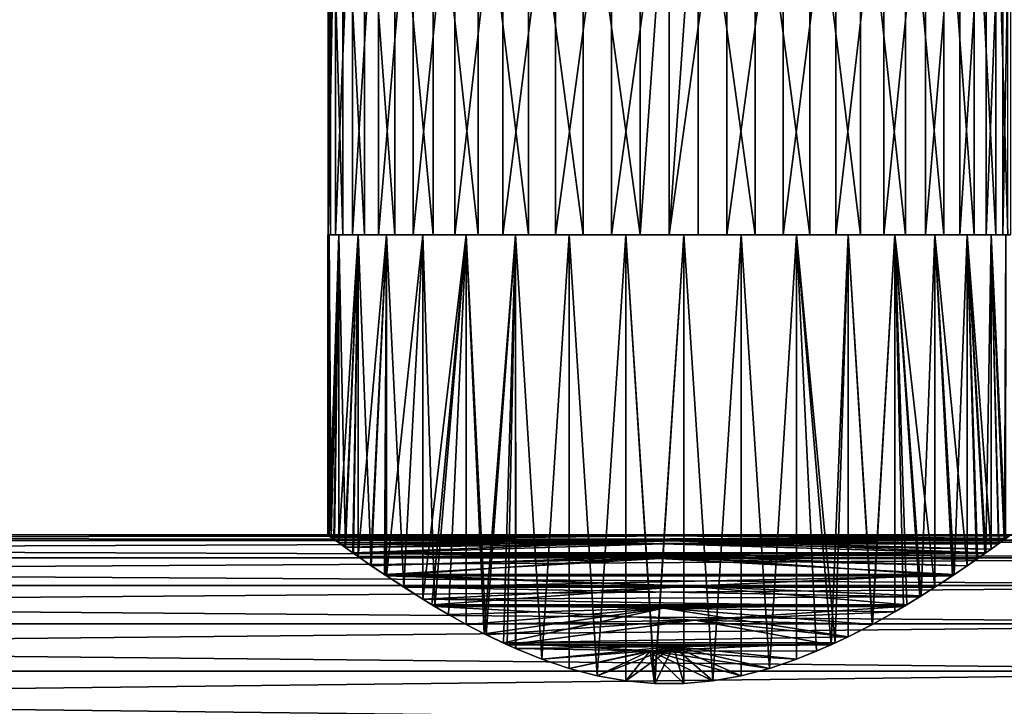
# Model space of a CAD drawing. Extents: x -164 to 115, y -22 to 81.
# Drawn here: x 44 to 91, y 14 to 47 of the extents above; entities that cross this region are included whole.
import ezdxf

# ---------------------------------------------------------------- set-up
doc = ezdxf.new("R2010")
doc.units = 0
for name, color, linetype in [('L1', 7, 'CONTINUOUS'), ('L6', 7, 'CONTINUOUS'), ('L7', 7, 'CONTINUOUS')]:
    doc.layers.add(name, color=color, linetype=linetype)

msp = doc.modelspace()

# ---------------------------------------------------------------- linework, layer by layer
at = {"layer": 'L1', "color": 7}
for points in [[(58.55944, 37, -1.399298), (58.55944, 22.45645, -1.399298), (58.5, 37)], [(58.5, 37), (58.55944, 22.45645, -1.399298), (58.50019, 22.49986, -0.078052)], [(58.5, 37), (58.50019, 22.49986, -0.078052), (58.55944, 37, 1.399298)], [(58.5, 37), (91.5, 37), (58.55944, 37, -1.399298)], [(58.5, 37), (58.55944, 37, 1.399298), (91.5, 37)], [(58.55944, 37, 1.399298), (58.50019, 22.49986, -0.078052), (58.55944, 22.45645, 1.399298)], [(59.03241, 37, -4.157638), (58.66257, 22.38105, -2.310497), (58.55944, 37, -1.399298)], [(58.55944, 37, -1.399298), (58.66257, 22.38105, -2.310497), (58.55944, 22.45645, -1.399298)], [(58.55944, 37, 1.399298), (58.55944, 22.45645, 1.399298), (59.03241, 37, 4.157638)], [(59.03241, 37, 4.157638), (58.55944, 22.45645, 1.399298), (58.78512, 22.29176, 3.05412)], [(58.55944, 37, -1.399298), (91.5, 37), (91.26266, 37, -2.788513)], [(58.55944, 37, -1.399298), (91.26266, 37, -2.788513), (90.55748, 37, -5.496806)], [(90.55748, 37, -5.496806), (89.40473, 37, -8.046967), (58.55944, 37, -1.399298)], [(58.55944, 37, -1.399298), (89.40473, 37, -8.046967), (87.83759, 37, -10.36563)], [(58.55944, 37, -1.399298), (87.83759, 37, -10.36563), (85.90113, 37, -12.38609)], [(91.5, 37), (58.55944, 37, 1.399298), (59.03241, 37, 4.157638)], [(85.90113, 37, -12.38609), (83.65107, 37, -14.05023), (58.55944, 37, -1.399298)], [(58.55944, 37, -1.399298), (83.65107, 37, -14.05023), (81.15213, 37, -15.31017)], [(58.55944, 37, -1.399298), (81.15213, 37, -15.31017), (78.47621, 37, -16.12966)], [(78.47621, 37, -16.12966), (75.70028, 37, -16.48513), (58.55944, 37, -1.399298)], [(58.55944, 37, -1.399298), (75.70028, 37, -16.48513), (72.90421, 37, -16.36636)], [(58.55944, 37, -1.399298), (72.90421, 37, -16.36636), (59.03241, 37, -4.157638)], [(59.03241, 37, -4.157638), (58.815, 22.27003, -3.208704), (58.66257, 22.38105, -2.310497)], [(59.03241, 37, 4.157638), (58.78512, 22.29176, 3.05412), (59.03241, 22.11253, 4.157638)], [(59.03241, 22.11253, -4.157638), (58.815, 22.27003, -3.208704), (59.03241, 37, -4.157638)], [(59.03241, 37, 4.157638), (59.03241, 22.11253, 4.157638), (59.96473, 37, 6.796371)], [(59.96473, 37, 6.796371), (59.03241, 22.11253, 4.157638), (59.32615, 21.90136, 5.155631)], [(59.03241, 22.11253, -4.157638), (59.03241, 37, -4.157638), (59.35143, 21.88328, -5.23185)], [(59.35143, 21.88328, -5.23185), (59.03241, 37, -4.157638), (59.96473, 37, -6.796371)], [(91.5, 37), (59.03241, 37, 4.157638), (59.96473, 37, 6.796371)], [(72.90421, 37, -16.36636), (59.96473, 37, -6.796371), (59.03241, 37, -4.157638)], [(59.32615, 21.90136, 5.155631), (59.70254, 21.63473, 6.122699), (59.96473, 37, 6.796371)], [(59.35143, 21.88328, -5.23185), (59.96473, 37, -6.796371), (59.74056, 21.60672, -6.276901)], [(59.96473, 37, 6.796371), (59.70254, 21.63473, 6.122699), (59.96473, 21.44899, 6.796371)], [(59.96473, 37, -6.796371), (59.96473, 21.44899, -6.796371), (59.74056, 21.60672, -6.276901)], [(59.96473, 37, 6.796371), (59.96473, 21.44899, 6.796371), (61.32959, 37, 9.239584)], [(61.32959, 37, 9.239584), (59.96473, 21.44899, 6.796371), (60.55423, 21.03997, 7.97307)], [(61.32959, 37, -9.239584), (60.59738, 21.01037, -8.050741), (59.96473, 37, -6.796371)], [(59.96473, 37, -6.796371), (60.59738, 21.01037, -8.050741), (59.96473, 21.44899, -6.796371)], [(59.96473, 37, 6.796371), (61.32959, 37, 9.239584), (91.5, 37)], [(72.90421, 37, -16.36636), (61.32959, 37, -9.239584), (59.96473, 37, -6.796371)], [(61.32959, 37, 9.239584), (60.55423, 21.03997, 7.97307), (61.23099, 20.58207, 9.078533)], [(61.32959, 37, -9.239584), (61.31835, 20.52286, -9.222923), (60.59738, 21.01037, -8.050741)], [(61.23099, 20.58207, 9.078533), (61.32959, 20.51536, 9.239584), (61.32959, 37, 9.239584)], [(61.33028, 20.51504, -9.239078), (61.31835, 20.52286, -9.222923), (61.32959, 37, -9.239584)], [(61.32959, 37, 9.239584), (61.32959, 20.51536, 9.239584), (63.08772, 37, 11.41699)], [(61.32959, 20.51536, 9.239584), (62.16481, 19.96853, 10.3686), (63.08772, 37, 11.41699)], [(61.33028, 20.51504, -9.239078), (61.32959, 37, -9.239584), (62.1635, 19.96937, -10.36698)], [(62.1635, 19.96937, -10.36698), (61.32959, 37, -9.239584), (63.08772, 37, -11.41699)], [(91.5, 37), (61.32959, 37, 9.239584), (63.08772, 37, 11.41699)], [(70.16842, 37, -15.77675), (63.08772, 37, -11.41699), (61.32959, 37, -9.239584)], [(70.16842, 37, -15.77675), (61.32959, 37, -9.239584), (72.90421, 37, -16.36636)], [(62.1635, 19.96937, -10.36698), (63.08772, 37, -11.41699), (63.08772, 19.3882, -11.41699)], [(63.08772, 37, 11.41699), (62.16481, 19.96853, 10.3686), (63.08772, 19.3882, 11.41699)], [(63.08772, 37, 11.41699), (63.08772, 19.3882, 11.41699), (65.18855, 37, 13.26595)], [(65.18855, 37, 13.26595), (63.08772, 19.3882, 11.41699), (63.52565, 19.12225, 11.85704)], [(63.08772, 19.3882, -11.41699), (63.08772, 37, -11.41699), (63.66406, 19.03953, -11.98943)], [(63.66406, 19.03953, -11.98943), (63.08772, 37, -11.41699), (65.18855, 37, -13.26595)], [(91.5, 37), (63.08772, 37, 11.41699), (65.18855, 37, 13.26595)], [(65.18855, 37, -13.26595), (63.08772, 37, -11.41699), (70.16842, 37, -15.77675)], [(65.18855, 37, 13.26595), (63.52565, 19.12225, 11.85704), (64.33398, 18.64843, 12.58913)], [(63.66406, 19.03953, -11.98943), (65.18855, 37, -13.26595), (65.18855, 18.17318, -13.26595)], [(64.33398, 18.64843, 12.58913), (65.18855, 18.17318, 13.26595), (65.18855, 37, 13.26595)], [(65.18855, 37, 13.26595), (65.18855, 18.17318, 13.26595), (66.04698, 17.72446, 13.85978)], [(65.18855, 37, 13.26595), (66.04698, 17.72446, 13.85978), (67.57164, 37, 14.73328)], [(65.18855, 18.17318, -13.26595), (65.18855, 37, -13.26595), (66.15148, 17.67191, -13.92673)], [(66.15148, 17.67191, -13.92673), (65.18855, 37, -13.26595), (67.57164, 37, -14.73328)], [(70.16842, 37, -15.77675), (67.57164, 37, -14.73328), (65.18855, 37, -13.26595)], [(65.18855, 37, 13.26595), (67.57164, 37, 14.73328), (91.5, 37)], [(67.57164, 37, 14.73328), (66.04698, 17.72446, 13.85978), (66.98765, 17.28076, 14.3987)], [(66.15148, 17.67191, -13.92673), (67.57164, 37, -14.73328), (67.16768, 17.18561, -14.52256)], [(67.57164, 37, 14.73328), (66.98765, 17.28076, 14.3987), (67.57164, 17.00531, 14.73328)], [(67.57164, 37, -14.73328), (67.57984, 17.01439, -14.71586), (67.16768, 17.18561, -14.52256)], [(68.83684, 16.49195, 15.30573), (70.16842, 37, 15.77675), (67.57164, 37, 14.73328)], [(68.83684, 16.49195, 15.30573), (67.57164, 37, 14.73328), (67.57164, 17.00531, 14.73328)], [(70.16842, 37, -15.77675), (68.84217, 16.48996, -15.30788), (67.57164, 37, -14.73328)], [(67.57164, 37, -14.73328), (68.84217, 16.48996, -15.30788), (67.57984, 17.01439, -14.71586)], [(91.5, 37), (67.57164, 37, 14.73328), (70.16842, 37, 15.77675)], [(70.16842, 16.04195, 15.77675), (70.16842, 37, 15.77675), (68.83684, 16.49195, 15.30573)], [(70.16842, 37, -15.77675), (70.16842, 16.04195, -15.77675), (68.84217, 16.48996, -15.30788)], [(71.51762, 15.68843, 16.12833), (72.90421, 37, 16.36636), (70.16842, 37, 15.77675)], [(71.51762, 15.68843, 16.12833), (70.16842, 37, 15.77675), (70.16842, 16.04195, 15.77675)], [(72.90421, 37, -16.36636), (71.50716, 15.69076, -16.12607), (70.16842, 37, -15.77675)], [(70.16842, 37, -15.77675), (71.50716, 15.69076, -16.12607), (70.16842, 16.04195, -15.77675)], [(91.5, 37), (70.16842, 37, 15.77675), (72.90421, 37, 16.36636)], [(72.90421, 37, -16.36636), (72.90421, 15.43996, -16.36636), (71.50716, 15.69076, -16.12607)], [(72.90421, 15.43996, 16.36636), (72.90421, 37, 16.36636), (71.51762, 15.68843, 16.12833)], [(74.29174, 15.31345, 16.48479), (75.70028, 37, 16.48513), (72.90421, 37, 16.36636)], [(74.29174, 15.31345, 16.48479), (72.90421, 37, 16.36636), (72.90421, 15.43996, 16.36636)], [(75.70028, 37, -16.48513), (74.29816, 15.31315, -16.48507), (72.90421, 37, -16.36636)], [(72.90421, 37, -16.36636), (74.29816, 15.31315, -16.48507), (72.90421, 15.43996, -16.36636)], [(75.70028, 37, 16.48513), (78.47621, 37, 16.12966), (72.90421, 37, 16.36636)], [(72.90421, 37, 16.36636), (78.47621, 37, 16.12966), (81.15213, 37, 15.31017)], [(72.90421, 37, 16.36636), (81.15213, 37, 15.31017), (83.65107, 37, 14.05023)], [(83.65107, 37, 14.05023), (85.90113, 37, 12.38609), (72.90421, 37, 16.36636)], [(72.90421, 37, 16.36636), (85.90113, 37, 12.38609), (87.83759, 37, 10.36563)], [(72.90421, 37, 16.36636), (87.83759, 37, 10.36563), (89.40473, 37, 8.046967)], [(89.40473, 37, 8.046967), (90.55748, 37, 5.496806), (72.90421, 37, 16.36636)], [(72.90421, 37, 16.36636), (90.55748, 37, 5.496806), (91.26266, 37, 2.788513)], [(72.90421, 37, 16.36636), (91.26266, 37, 2.788513), (91.5, 37)], [(75.70028, 15.31308, 16.48513), (75.70028, 37, 16.48513), (74.29174, 15.31345, 16.48479)], [(75.70028, 37, -16.48513), (75.70028, 15.31308, -16.48513), (74.29816, 15.31315, -16.48507)], [(77.10163, 15.44075, 16.36561), (78.47621, 37, 16.12966), (75.70028, 37, 16.48513)], [(77.10163, 15.44075, 16.36561), (75.70028, 37, 16.48513), (75.70028, 15.31308, 16.48513)], [(78.47621, 37, -16.12966), (77.108, 15.44162, -16.36479), (75.70028, 37, -16.48513)], [(75.70028, 37, -16.48513), (77.108, 15.44162, -16.36479), (75.70028, 15.31308, -16.48513)], [(78.47621, 15.68707, 16.12966), (78.47621, 37, 16.12966), (77.10163, 15.44075, 16.36561)], [(78.47621, 37, -16.12966), (78.47621, 15.68707, -16.12966), (77.108, 15.44162, -16.36479)], [(79.84865, 16.0471, 15.77151), (81.15213, 37, 15.31017), (78.47621, 37, 16.12966)], [(79.84865, 16.0471, 15.77151), (78.47621, 37, 16.12966), (78.47621, 15.68707, 16.12966)], [(81.15213, 37, -15.31017), (79.83862, 16.04407, -15.77459), (78.47621, 37, -16.12966)], [(78.47621, 37, -16.12966), (79.83862, 16.04407, -15.77459), (78.47621, 15.68707, -16.12966)], [(81.15213, 37, -15.31017), (81.15213, 16.48783, -15.31017), (79.83862, 16.04407, -15.77459)], [(81.15213, 16.48783, 15.31017), (81.15213, 37, 15.31017), (79.84865, 16.0471, 15.77151)], [(81.15213, 16.48783, 15.31017), (82.11807, 16.87207, 14.88567), (81.15213, 37, 15.31017)], [(81.15213, 37, 15.31017), (82.11807, 16.87207, 14.88567), (83.01137, 17.28102, 14.39885)], [(81.15213, 37, 15.31017), (83.01137, 17.28102, 14.39885), (83.65107, 37, 14.05023)], [(83.65107, 37, -14.05023), (82.83231, 17.18561, -14.52256), (81.15213, 37, -15.31017)], [(81.15213, 37, -15.31017), (82.83231, 17.18561, -14.52256), (81.15213, 16.48783, -15.31017)], [(83.65107, 37, -14.05023), (83.65107, 17.57387, -14.05023), (82.83231, 17.18561, -14.52256)], [(83.65107, 37, 14.05023), (83.01137, 17.28102, 14.39885), (83.65107, 17.57387, 14.05023)], [(83.65107, 37, 14.05023), (84.81601, 18.17564, 13.26258), (85.90113, 37, 12.38609)], [(83.65107, 37, 14.05023), (83.65107, 17.57387, 14.05023), (84.81601, 18.17564, 13.26258)], [(85.90113, 37, -12.38609), (84.80878, 18.17174, -13.26793), (83.65107, 37, -14.05023)], [(83.65107, 37, -14.05023), (84.80878, 18.17174, -13.26793), (83.65107, 17.57387, -14.05023)], [(85.90113, 37, -12.38609), (85.90113, 18.7839, -12.38609), (84.80878, 18.17174, -13.26793)], [(85.90113, 37, 12.38609), (84.81601, 18.17564, 13.26258), (85.90113, 18.7839, 12.38609)], [(87.17494, 19.55068, 11.13646), (87.83759, 37, 10.36563), (85.90113, 37, 12.38609)], [(87.17494, 19.55068, 11.13646), (85.90113, 37, 12.38609), (86.47434, 19.12225, 11.85704)], [(85.90113, 37, 12.38609), (85.90113, 18.7839, 12.38609), (86.47434, 19.12225, 11.85704)], [(86.31291, 19.03136, -11.98438), (85.90113, 18.7839, -12.38609), (85.90113, 37, -12.38609)], [(87.83759, 37, -10.36563), (87.83759, 19.97007, -10.36563), (85.90113, 37, -12.38609)], [(85.90113, 37, -12.38609), (87.83759, 19.97007, -10.36563), (87.1126, 19.51192, -11.20424)], [(85.90113, 37, -12.38609), (87.1126, 19.51192, -11.20424), (86.31291, 19.03136, -11.98438)], [(87.83759, 19.97007, 10.36563), (87.83759, 37, 10.36563), (87.17494, 19.55068, 11.13646)], [(88.77672, 20.58635, 9.080315), (89.40473, 37, 8.046967), (87.83759, 37, 10.36563)], [(88.77672, 20.58635, 9.080315), (87.83759, 37, 10.36563), (87.83759, 19.97007, 10.36563)], [(89.40473, 37, -8.046967), (89.40473, 21.01181, -8.046967), (87.83759, 37, -10.36563)], [(89.40473, 21.01181, -8.046967), (88.68165, 20.52286, -9.222923), (87.83759, 37, -10.36563)], [(87.83759, 37, -10.36563), (88.68165, 20.52286, -9.222923), (87.83759, 19.97007, -10.36563)], [(89.40473, 21.01181, 8.046967), (89.40473, 37, 8.046967), (88.77672, 20.58635, 9.080315)], [(89.85677, 21.32425, -7.178194), (89.40473, 21.01181, -8.046967), (89.40473, 37, -8.046967)], [(89.40473, 21.01181, 8.046967), (89.88995, 21.34738, 7.109107), (89.40473, 37, 8.046967)], [(89.40473, 37, 8.046967), (89.88995, 21.34738, 7.109107), (90.29835, 21.63545, 6.122675)], [(89.40473, 37, 8.046967), (90.29835, 21.63545, 6.122675), (90.55748, 37, 5.496806)], [(90.55748, 37, -5.496806), (90.55748, 21.81823, -5.496806), (89.40473, 37, -8.046967)], [(89.40473, 37, -8.046967), (90.55748, 21.81823, -5.496806), (90.25944, 21.60672, -6.276901)], [(89.40473, 37, -8.046967), (90.25944, 21.60672, -6.276901), (89.85677, 21.32425, -7.178194)], [(90.55748, 37, 5.496806), (90.29835, 21.63545, 6.122675), (90.55748, 21.81823, 5.496806)], [(91.20452, 22.28438, 3.052947), (91.26266, 37, 2.788513), (90.55748, 37, 5.496806)], [(91.20452, 22.28438, 3.052947), (90.55748, 37, 5.496806), (90.93224, 22.08702, 4.291121)], [(90.55748, 37, 5.496806), (90.55748, 21.81823, 5.496806), (90.93224, 22.08702, 4.291121)], [(91.26266, 37, -2.788513), (91.24531, 22.31402, -2.786035), (90.55748, 37, -5.496806)], [(90.55748, 37, -5.496806), (91.24531, 22.31402, -2.786035), (91.185, 22.27003, -3.208704)], [(91.185, 22.27003, -3.208704), (90.91205, 22.07246, -4.365397), (90.55748, 37, -5.496806)], [(90.55748, 37, -5.496806), (90.91205, 22.07246, -4.365397), (90.55748, 21.81823, -5.496806)], [(75.00009, 22.49997, -0.039026), (58.55944, 22.45645, 1.399298), (58.50019, 22.49986, -0.078052)], [(75.00009, 22.49997, -0.039026), (58.50019, 22.49986, -0.078052), (91.49981, 22.49986, -0.078052)], [(74.87275, 22.45416, -1.435447), (58.50019, 22.49986, -0.078052), (58.55944, 22.45645, -1.399298)], [(91.49981, 22.49986, -0.078052), (58.50019, 22.49986, -0.078052), (74.87275, 22.45416, -1.435447)], [(58.78512, 22.29176, 3.05412), (58.55944, 22.45645, 1.399298), (75.00009, 22.49997, -0.039026)], [(58.55944, 22.45645, -1.399298), (58.66257, 22.38105, -2.310497), (74.87275, 22.45416, -1.435447)], [(74.87275, 22.45416, -1.435447), (58.66257, 22.38105, -2.310497), (58.815, 22.27003, -3.208704)], [(91.26266, 22.32654, 2.788513), (58.78512, 22.29176, 3.05412), (75.00009, 22.49997, -0.039026)], [(74.87275, 22.45416, -1.435447), (58.815, 22.27003, -3.208704), (91.185, 22.27003, -3.208704)], [(91.49981, 22.49986, -0.078052), (74.87275, 22.45416, -1.435447), (91.43654, 22.4535, -1.44576)], [(91.185, 22.27003, -3.208704), (91.24531, 22.31402, -2.786035), (74.87275, 22.45416, -1.435447)], [(91.43654, 22.4535, -1.44576), (74.87275, 22.45416, -1.435447), (91.24531, 22.31402, -2.786035)], [(91.49981, 22.49986, -0.078052), (91.5, 22.5), (75.00009, 22.49997, -0.039026)], [(91.43994, 22.45599, 1.406568), (75.00009, 22.49997, -0.039026), (91.5, 22.5)], [(91.26266, 22.32654, 2.788513), (75.00009, 22.49997, -0.039026), (91.43994, 22.45599, 1.406568)], [(91.20452, 22.28438, 3.052947), (58.78512, 22.29176, 3.05412), (91.26266, 22.32654, 2.788513)], [(75.11845, 22.209, 3.606992), (59.03241, 22.11253, 4.157638), (58.78512, 22.29176, 3.05412)], [(91.20452, 22.28438, 3.052947), (75.11845, 22.209, 3.606992), (58.78512, 22.29176, 3.05412)], [(74.68624, 22.0738, -4.358613), (58.815, 22.27003, -3.208704), (59.03241, 22.11253, -4.157638)], [(91.185, 22.27003, -3.208704), (58.815, 22.27003, -3.208704), (74.68624, 22.0738, -4.358613)], [(75.11845, 22.209, 3.606992), (59.32615, 21.90136, 5.155631), (59.03241, 22.11253, 4.157638)], [(59.03241, 22.11253, -4.157638), (59.35143, 21.88328, -5.23185), (74.68624, 22.0738, -4.358613)], [(59.70254, 21.63473, 6.122699), (59.32615, 21.90136, 5.155631), (75.11845, 22.209, 3.606992)], [(74.68624, 22.0738, -4.358613), (59.35143, 21.88328, -5.23185), (59.74056, 21.60672, -6.276901)], [(75.11845, 22.209, 3.606992), (90.29835, 21.63545, 6.122675), (59.70254, 21.63473, 6.122699)], [(74.68624, 22.0738, -4.358613), (59.74056, 21.60672, -6.276901), (90.25944, 21.60672, -6.276901)], [(91.185, 22.27003, -3.208704), (74.68624, 22.0738, -4.358613), (90.91205, 22.07246, -4.365397)], [(90.25944, 21.60672, -6.276901), (90.55748, 21.81823, -5.496806), (74.68624, 22.0738, -4.358613)], [(90.91205, 22.07246, -4.365397), (74.68624, 22.0738, -4.358613), (90.55748, 21.81823, -5.496806)], [(90.93224, 22.08702, 4.291121), (75.11845, 22.209, 3.606992), (91.20452, 22.28438, 3.052947)], [(90.93224, 22.08702, 4.291121), (90.55748, 21.81823, 5.496806), (75.11845, 22.209, 3.606992)], [(75.11845, 22.209, 3.606992), (90.55748, 21.81823, 5.496806), (90.29835, 21.63545, 6.122675)], [(59.70254, 21.63473, 6.122699), (90.29835, 21.63545, 6.122675), (74.55363, 21.35238, 7.09408)], [(59.70254, 21.63473, 6.122699), (74.55363, 21.35238, 7.09408), (59.96473, 21.44899, 6.796371)], [(74.79867, 21.47022, -6.72903), (59.74056, 21.60672, -6.276901), (59.96473, 21.44899, -6.796371)], [(90.25944, 21.60672, -6.276901), (59.74056, 21.60672, -6.276901), (74.79867, 21.47022, -6.72903)], [(59.96473, 21.44899, -6.796371), (60.59738, 21.01037, -8.050741), (74.79867, 21.47022, -6.72903)], [(59.96473, 21.44899, 6.796371), (74.55363, 21.35238, 7.09408), (60.55423, 21.03997, 7.97307)], [(74.79867, 21.47022, -6.72903), (60.59738, 21.01037, -8.050741), (61.31835, 20.52286, -9.222923)], [(74.79867, 21.47022, -6.72903), (61.31835, 20.52286, -9.222923), (88.68165, 20.52286, -9.222923)], [(74.55363, 21.35238, 7.09408), (90.29835, 21.63545, 6.122675), (89.88995, 21.34738, 7.109107)], [(90.25944, 21.60672, -6.276901), (74.79867, 21.47022, -6.72903), (89.85677, 21.32425, -7.178194)], [(88.68165, 20.52286, -9.222923), (89.40473, 21.01181, -8.046967), (74.79867, 21.47022, -6.72903)], [(89.85677, 21.32425, -7.178194), (74.79867, 21.47022, -6.72903), (89.40473, 21.01181, -8.046967)], [(74.55363, 21.35238, 7.09408), (61.23099, 20.58207, 9.078533), (60.55423, 21.03997, 7.97307)], [(74.55363, 21.35238, 7.09408), (88.77672, 20.58635, 9.080315), (61.23099, 20.58207, 9.078533)], [(89.88995, 21.34738, 7.109107), (89.40473, 21.01181, 8.046967), (74.55363, 21.35238, 7.09408)], [(74.55363, 21.35238, 7.09408), (89.40473, 21.01181, 8.046967), (88.77672, 20.58635, 9.080315)], [(61.23099, 20.58207, 9.078533), (88.77672, 20.58635, 9.080315), (75.93222, 20.02139, 10.26615)], [(61.23099, 20.58207, 9.078533), (75.93222, 20.02139, 10.26615), (61.32959, 20.51536, 9.239584)], [(88.68165, 20.52286, -9.222923), (61.31835, 20.52286, -9.222923), (61.33028, 20.51504, -9.239078)], [(61.32959, 20.51536, 9.239584), (75.93222, 20.02139, 10.26615), (62.16481, 19.96853, 10.3686)], [(88.68165, 20.52286, -9.222923), (61.33028, 20.51504, -9.239078), (62.209, 19.98154, -10.34351)], [(62.209, 19.98154, -10.34351), (61.33028, 20.51504, -9.239078), (62.1635, 19.96937, -10.36698)], [(87.83759, 19.97007, -10.36563), (88.68165, 20.52286, -9.222923), (62.209, 19.98154, -10.34351)], [(75.93222, 20.02139, 10.26615), (88.77672, 20.58635, 9.080315), (87.83759, 19.97007, 10.36563)], [(75.93222, 20.02139, 10.26615), (63.08772, 19.3882, 11.41699), (62.16481, 19.96853, 10.3686)], [(63.52565, 19.12225, 11.85704), (63.08772, 19.3882, 11.41699), (75.93222, 20.02139, 10.26615)], [(75.93222, 20.02139, 10.26615), (86.47434, 19.12225, 11.85704), (63.52565, 19.12225, 11.85704)], [(87.83759, 19.97007, 10.36563), (87.17494, 19.55068, 11.13646), (75.93222, 20.02139, 10.26615)], [(75.93222, 20.02139, 10.26615), (87.17494, 19.55068, 11.13646), (86.47434, 19.12225, 11.85704)], [(62.209, 19.98154, -10.34351), (62.1635, 19.96937, -10.36698), (63.08772, 19.3882, -11.41699)], [(87.83759, 19.97007, -10.36563), (62.209, 19.98154, -10.34351), (87.1126, 19.51192, -11.20424)], [(87.1126, 19.51192, -11.20424), (62.209, 19.98154, -10.34351), (63.08772, 19.3882, -11.41699)], [(87.1126, 19.51192, -11.20424), (63.08772, 19.3882, -11.41699), (86.31291, 19.03136, -11.98438)], [(63.08772, 19.3882, -11.41699), (63.66406, 19.03953, -11.98943), (86.31291, 19.03136, -11.98438)], [(63.52565, 19.12225, 11.85704), (86.47434, 19.12225, 11.85704), (74.71339, 18.95492, 12.12275)], [(63.52565, 19.12225, 11.85704), (74.71339, 18.95492, 12.12275), (64.33398, 18.64843, 12.58913)], [(63.66406, 19.03953, -11.98943), (65.18855, 18.17318, -13.26595), (76.23221, 18.38126, -12.97611)], [(86.31291, 19.03136, -11.98438), (63.66406, 19.03953, -11.98943), (76.23221, 18.38126, -12.97611)], [(86.47434, 19.12225, 11.85704), (85.90113, 18.7839, 12.38609), (74.71339, 18.95492, 12.12275)], [(74.71339, 18.95492, 12.12275), (65.18855, 18.17318, 13.26595), (64.33398, 18.64843, 12.58913)], [(74.71339, 18.95492, 12.12275), (66.04698, 17.72446, 13.85978), (65.18855, 18.17318, 13.26595)], [(66.98765, 17.28076, 14.3987), (66.04698, 17.72446, 13.85978), (74.71339, 18.95492, 12.12275)], [(74.71339, 18.95492, 12.12275), (83.65107, 17.57387, 14.05023), (66.98765, 17.28076, 14.3987)], [(85.90113, 18.7839, 12.38609), (84.81601, 18.17564, 13.26258), (74.71339, 18.95492, 12.12275)], [(74.71339, 18.95492, 12.12275), (84.81601, 18.17564, 13.26258), (83.65107, 17.57387, 14.05023)], [(86.31291, 19.03136, -11.98438), (76.23221, 18.38126, -12.97611), (85.90113, 18.7839, -12.38609)], [(85.90113, 18.7839, -12.38609), (76.23221, 18.38126, -12.97611), (84.80878, 18.17174, -13.26793)], [(76.23221, 18.38126, -12.97611), (65.18855, 18.17318, -13.26595), (66.15148, 17.67191, -13.92673)], [(76.23221, 18.38126, -12.97611), (66.15148, 17.67191, -13.92673), (67.16768, 17.18561, -14.52256)], [(82.83231, 17.18561, -14.52256), (76.23221, 18.38126, -12.97611), (67.16768, 17.18561, -14.52256)], [(76.23221, 18.38126, -12.97611), (83.65107, 17.57387, -14.05023), (84.80878, 18.17174, -13.26793)], [(83.65107, 17.57387, -14.05023), (76.23221, 18.38126, -12.97611), (82.83231, 17.18561, -14.52256)], [(83.65107, 17.57387, 14.05023), (83.01137, 17.28102, 14.39885), (66.98765, 17.28076, 14.3987)], [(66.98765, 17.28076, 14.3987), (83.01137, 17.28102, 14.39885), (74.06989, 16.89298, 14.86193)], [(66.98765, 17.28076, 14.3987), (74.06989, 16.89298, 14.86193), (67.57164, 17.00531, 14.73328)], [(82.83231, 17.18561, -14.52256), (67.16768, 17.18561, -14.52256), (75.20607, 17.102, -14.62094)], [(75.20607, 17.102, -14.62094), (67.16768, 17.18561, -14.52256), (67.57984, 17.01439, -14.71586)], [(82.11807, 16.87207, 14.88567), (74.06989, 16.89298, 14.86193), (83.01137, 17.28102, 14.39885)], [(75.20607, 17.102, -14.62094), (81.15213, 16.48783, -15.31017), (82.83231, 17.18561, -14.52256)], [(67.57164, 17.00531, 14.73328), (74.06989, 16.89298, 14.86193), (68.83684, 16.49195, 15.30573)], [(75.20607, 17.102, -14.62094), (67.57984, 17.01439, -14.71586), (68.84217, 16.48996, -15.30788)], [(74.06989, 16.89298, 14.86193), (70.16842, 16.04195, 15.77675), (68.83684, 16.49195, 15.30573)], [(68.84217, 16.48996, -15.30788), (70.16842, 16.04195, -15.77675), (75.20607, 17.102, -14.62094)], [(75.20607, 17.102, -14.62094), (70.16842, 16.04195, -15.77675), (71.50716, 15.69076, -16.12607)], [(74.06989, 16.89298, 14.86193), (71.51762, 15.68843, 16.12833), (70.16842, 16.04195, 15.77675)], [(75.20607, 17.102, -14.62094), (71.50716, 15.69076, -16.12607), (72.90421, 15.43996, -16.36636)], [(72.90421, 15.43996, 16.36636), (71.51762, 15.68843, 16.12833), (74.06989, 16.89298, 14.86193)], [(72.90421, 15.43996, -16.36636), (74.29816, 15.31315, -16.48507), (75.20607, 17.102, -14.62094)], [(74.06989, 16.89298, 14.86193), (74.29174, 15.31345, 16.48479), (72.90421, 15.43996, 16.36636)], [(81.15213, 16.48783, 15.31017), (74.06989, 16.89298, 14.86193), (82.11807, 16.87207, 14.88567)], [(81.15213, 16.48783, 15.31017), (79.84865, 16.0471, 15.77151), (74.06989, 16.89298, 14.86193)], [(74.06989, 16.89298, 14.86193), (79.84865, 16.0471, 15.77151), (78.47621, 15.68707, 16.12966)], [(74.06989, 16.89298, 14.86193), (78.47621, 15.68707, 16.12966), (77.10163, 15.44075, 16.36561)], [(77.10163, 15.44075, 16.36561), (75.70028, 15.31308, 16.48513), (74.06989, 16.89298, 14.86193)], [(74.06989, 16.89298, 14.86193), (75.70028, 15.31308, 16.48513), (74.29174, 15.31345, 16.48479)], [(75.20607, 17.102, -14.62094), (74.29816, 15.31315, -16.48507), (75.70028, 15.31308, -16.48513)], [(77.108, 15.44162, -16.36479), (78.47621, 15.68707, -16.12966), (75.20607, 17.102, -14.62094)], [(78.47621, 15.68707, -16.12966), (79.83862, 16.04407, -15.77459), (75.20607, 17.102, -14.62094)], [(75.20607, 17.102, -14.62094), (79.83862, 16.04407, -15.77459), (81.15213, 16.48783, -15.31017)], [(75.20607, 17.102, -14.62094), (75.70028, 15.31308, -16.48513), (77.108, 15.44162, -16.36479)]]:
    msp.add_3dface(points, dxfattribs=at)
at = {"layer": 'L6', "color": 7}
for points in [[(114, 22.22299, -3.519776), (-114, 22.22299, -3.519776), (114, 22.5)], [(114, 22.5), (-114, 22.22299, -3.519776), (-114, 22.5)], [(114, 22.5), (-114, 22.5), (114, 22.22299, 3.519776)], [(114, 22.22299, 3.519776), (-114, 22.5), (-114, 22.22299, 3.519776)], [(114, 21.39877, -6.952882), (-114, 21.39877, -6.952882), (114, 22.22299, -3.519776)], [(114, 22.22299, -3.519776), (-114, 21.39877, -6.952882), (-114, 22.22299, -3.519776)], [(114, 22.22299, 3.519776), (-114, 22.22299, 3.519776), (114, 21.39877, 6.952882)], [(114, 21.39877, 6.952882), (-114, 22.22299, 3.519776), (-114, 21.39877, 6.952882)], [(114, 20.04765, -10.21479), (-114, 20.04765, -10.21479), (114, 21.39877, -6.952882)], [(114, 21.39877, -6.952882), (-114, 20.04765, -10.21479), (-114, 21.39877, -6.952882)], [(114, 21.39877, 6.952882), (-114, 21.39877, 6.952882), (114, 20.04765, 10.21479)], [(114, 20.04765, 10.21479), (-114, 21.39877, 6.952882), (-114, 20.04765, 10.21479)], [(114, 18.20288, -13.22517), (-114, 18.20288, -13.22517), (114, 20.04765, -10.21479)], [(114, 20.04765, -10.21479), (-114, 18.20288, -13.22517), (-114, 20.04765, -10.21479)], [(114, 20.04765, 10.21479), (-114, 20.04765, 10.21479), (114, 18.20288, 13.22517)], [(114, 18.20288, 13.22517), (-114, 20.04765, 10.21479), (-114, 18.20288, 13.22517)], [(114, 15.9099, -15.9099), (-114, 15.9099, -15.9099), (114, 18.20288, -13.22517)], [(114, 18.20288, -13.22517), (-114, 15.9099, -15.9099), (-114, 18.20288, -13.22517)], [(114, 18.20288, 13.22517), (-114, 18.20288, 13.22517), (114, 15.9099, 15.9099)], [(114, 15.9099, 15.9099), (-114, 18.20288, 13.22517), (-114, 15.9099, 15.9099)], [(114, 13.22517, -18.20288), (-114, 13.22517, -18.20288), (114, 15.9099, -15.9099)], [(114, 15.9099, -15.9099), (-114, 13.22517, -18.20288), (-114, 15.9099, -15.9099)], [(114, 15.9099, 15.9099), (-114, 15.9099, 15.9099), (114, 13.22517, 18.20288)], [(114, 13.22517, 18.20288), (-114, 15.9099, 15.9099), (-114, 13.22517, 18.20288)]]:
    msp.add_3dface(points, dxfattribs=at)
at = {"layer": 'L7', "color": 7}
for points in [[(58.63364, 37, 2.095794), (58.63364, 57, 2.095794), (58.51487, 57, -0.70028)], [(58.63364, 37, 2.095794), (58.51487, 57, -0.70028), (58.51487, 37, -0.70028)], [(58.51487, 37, -0.70028), (58.51487, 57, -0.70028), (58.87034, 57, -3.476208)], [(58.51487, 37, -0.70028), (58.87034, 57, -3.476208), (58.87034, 37, -3.476208)], [(59.22325, 37, 4.831576), (59.22325, 57, 4.831576), (58.63364, 57, 2.095794)], [(59.22325, 37, 4.831576), (58.63364, 57, 2.095794), (58.63364, 37, 2.095794)], [(58.87034, 37, -3.476208), (58.87034, 57, -3.476208), (59.68983, 57, -6.152132)], [(58.87034, 37, -3.476208), (59.68983, 57, -6.152132), (59.68983, 37, -6.152132)], [(60.26672, 37, 7.428362), (60.26672, 57, 7.428362), (59.22325, 57, 4.831576)], [(60.26672, 37, 7.428362), (59.22325, 57, 4.831576), (59.22325, 37, 4.831576)], [(59.68983, 37, -6.152132), (59.68983, 57, -6.152132), (60.94977, 57, -8.65107)], [(59.68983, 37, -6.152132), (60.94977, 57, -8.65107), (60.94977, 37, -8.65107)], [(61.73405, 37, 9.811447), (61.73405, 57, 9.811447), (60.26672, 57, 7.428362)], [(61.73405, 37, 9.811447), (60.26672, 57, 7.428362), (60.26672, 37, 7.428362)], [(60.94977, 37, -8.65107), (60.94977, 57, -8.65107), (62.6139, 57, -10.90113)], [(60.94977, 37, -8.65107), (62.6139, 57, -10.90113), (62.6139, 37, -10.90113)], [(63.58301, 37, 11.91228), (63.58301, 57, 11.91228), (61.73405, 57, 9.811447)], [(63.58301, 37, 11.91228), (61.73405, 57, 9.811447), (61.73405, 37, 9.811447)], [(62.6139, 37, -10.90113), (62.6139, 57, -10.90113), (64.63437, 57, -12.83759)], [(62.6139, 37, -10.90113), (64.63437, 57, -12.83759), (64.63437, 37, -12.83759)], [(65.76042, 37, 13.67041), (65.76042, 57, 13.67041), (63.58301, 57, 11.91228)], [(65.76042, 37, 13.67041), (63.58301, 57, 11.91228), (63.58301, 37, 11.91228)], [(64.63437, 37, -12.83759), (64.63437, 57, -12.83759), (66.95303, 57, -14.40473)], [(64.63437, 37, -12.83759), (66.95303, 57, -14.40473), (66.95303, 37, -14.40473)], [(68.20363, 37, 15.03527), (68.20363, 57, 15.03527), (65.76042, 57, 13.67041)], [(68.20363, 37, 15.03527), (65.76042, 57, 13.67041), (65.76042, 37, 13.67041)], [(66.95303, 37, -14.40473), (66.95303, 57, -14.40473), (69.5032, 57, -15.55748)], [(66.95303, 37, -14.40473), (69.5032, 57, -15.55748), (69.5032, 37, -15.55748)], [(70.84236, 37, 15.96759), (70.84236, 57, 15.96759), (68.20363, 57, 15.03527)], [(70.84236, 37, 15.96759), (68.20363, 57, 15.03527), (68.20363, 37, 15.03527)], [(69.5032, 37, -15.55748), (69.5032, 57, -15.55748), (72.21149, 57, -16.26266)], [(69.5032, 37, -15.55748), (72.21149, 57, -16.26266), (72.21149, 37, -16.26266)], [(73.6007, 37, 16.44056), (73.6007, 57, 16.44056), (70.84236, 57, 15.96759)], [(73.6007, 37, 16.44056), (70.84236, 57, 15.96759), (70.84236, 37, 15.96759)], [(72.21149, 37, -16.26266), (72.21149, 57, -16.26266), (75, 57, -16.5)], [(72.21149, 37, -16.26266), (75, 57, -16.5), (75, 37, -16.5)], [(73.6007, 37, 16.44056), (75, 37, 16.5), (75, 57, 16.5)], [(75, 57, 16.5), (73.6007, 57, 16.44056), (73.6007, 37, 16.44056)], [(75, 57, 16.5), (75, 37, 16.5), (76.3993, 57, 16.44056)], [(75, 37, -16.5), (75, 57, -16.5), (77.78852, 57, -16.26266)], [(75, 37, -16.5), (77.78852, 57, -16.26266), (77.78852, 37, -16.26266)], [(76.3993, 37, 16.44056), (76.3993, 57, 16.44056), (75, 37, 16.5)], [(79.15764, 37, 15.96759), (79.15764, 57, 15.96759), (76.3993, 57, 16.44056)], [(79.15764, 37, 15.96759), (76.3993, 57, 16.44056), (76.3993, 37, 16.44056)], [(77.78852, 37, -16.26266), (77.78852, 57, -16.26266), (80.4968, 57, -15.55748)], [(77.78852, 37, -16.26266), (80.4968, 57, -15.55748), (80.4968, 37, -15.55748)], [(81.79637, 37, 15.03527), (81.79637, 57, 15.03527), (79.15764, 57, 15.96759)], [(81.79637, 37, 15.03527), (79.15764, 57, 15.96759), (79.15764, 37, 15.96759)], [(80.4968, 37, -15.55748), (80.4968, 57, -15.55748), (83.04697, 57, -14.40473)], [(80.4968, 37, -15.55748), (83.04697, 57, -14.40473), (83.04697, 37, -14.40473)], [(84.23959, 37, 13.67041), (84.23959, 57, 13.67041), (81.79637, 57, 15.03527)], [(84.23959, 37, 13.67041), (81.79637, 57, 15.03527), (81.79637, 37, 15.03527)], [(83.04697, 37, -14.40473), (83.04697, 57, -14.40473), (85.36563, 57, -12.83759)], [(83.04697, 37, -14.40473), (85.36563, 57, -12.83759), (85.36563, 37, -12.83759)], [(86.41699, 37, 11.91228), (86.41699, 57, 11.91228), (84.23959, 57, 13.67041)], [(86.41699, 37, 11.91228), (84.23959, 57, 13.67041), (84.23959, 37, 13.67041)], [(85.36563, 37, -12.83759), (85.36563, 57, -12.83759), (87.38609, 57, -10.90113)], [(85.36563, 37, -12.83759), (87.38609, 57, -10.90113), (87.38609, 37, -10.90113)], [(88.26596, 37, 9.811447), (88.26596, 57, 9.811447), (86.41699, 57, 11.91228)], [(88.26596, 37, 9.811447), (86.41699, 57, 11.91228), (86.41699, 37, 11.91228)], [(87.38609, 37, -10.90113), (87.38609, 57, -10.90113), (89.05023, 57, -8.65107)], [(87.38609, 37, -10.90113), (89.05023, 57, -8.65107), (89.05023, 37, -8.65107)], [(89.73327, 37, 7.428362), (89.73327, 57, 7.428362), (88.26596, 57, 9.811447)], [(89.73327, 37, 7.428362), (88.26596, 57, 9.811447), (88.26596, 37, 9.811447)], [(89.05023, 37, -8.65107), (89.05023, 57, -8.65107), (90.31017, 57, -6.152132)], [(89.05023, 37, -8.65107), (90.31017, 57, -6.152132), (90.31017, 37, -6.152132)], [(90.77675, 37, 4.831576), (90.77675, 57, 4.831576), (89.73327, 57, 7.428362)], [(90.77675, 37, 4.831576), (89.73327, 57, 7.428362), (89.73327, 37, 7.428362)], [(90.31017, 37, -6.152132), (90.31017, 57, -6.152132), (91.12966, 57, -3.476208)], [(90.31017, 37, -6.152132), (91.12966, 57, -3.476208), (91.12966, 37, -3.476208)], [(91.36636, 37, 2.095794), (91.36636, 57, 2.095794), (90.77675, 57, 4.831576)], [(91.36636, 37, 2.095794), (90.77675, 57, 4.831576), (90.77675, 37, 4.831576)], [(91.12966, 37, -3.476208), (91.12966, 57, -3.476208), (91.48514, 57, -0.70028)], [(91.12966, 37, -3.476208), (91.48514, 57, -0.70028), (91.48514, 37, -0.70028)], [(58.51487, 37, -0.70028), (58.87034, 37, -3.476208), (58.63364, 37, 2.095794)], [(58.63364, 37, 2.095794), (58.87034, 37, -3.476208), (59.68983, 37, -6.152132)], [(58.63364, 37, 2.095794), (59.68983, 37, -6.152132), (60.94977, 37, -8.65107)], [(75, 37, -16.5), (59.22325, 37, 4.831576), (58.63364, 37, 2.095794)], [(60.94977, 37, -8.65107), (62.6139, 37, -10.90113), (58.63364, 37, 2.095794)], [(58.63364, 37, 2.095794), (62.6139, 37, -10.90113), (64.63437, 37, -12.83759)], [(58.63364, 37, 2.095794), (64.63437, 37, -12.83759), (66.95303, 37, -14.40473)], [(66.95303, 37, -14.40473), (69.5032, 37, -15.55748), (58.63364, 37, 2.095794)], [(58.63364, 37, 2.095794), (69.5032, 37, -15.55748), (72.21149, 37, -16.26266)], [(58.63364, 37, 2.095794), (72.21149, 37, -16.26266), (75, 37, -16.5)], [(75, 37, -16.5), (60.26672, 37, 7.428362), (59.22325, 37, 4.831576)], [(61.73405, 37, 9.811447), (60.26672, 37, 7.428362), (75, 37, -16.5)], [(75, 37, -16.5), (63.58301, 37, 11.91228), (61.73405, 37, 9.811447)], [(75, 37, -16.5), (65.76042, 37, 13.67041), (63.58301, 37, 11.91228)], [(68.20363, 37, 15.03527), (65.76042, 37, 13.67041), (75, 37, -16.5)], [(75, 37, -16.5), (70.84236, 37, 15.96759), (68.20363, 37, 15.03527)], [(75, 37, -16.5), (73.6007, 37, 16.44056), (70.84236, 37, 15.96759)], [(75, 37, 16.5), (73.6007, 37, 16.44056), (75, 37, -16.5)], [(75, 37, 16.5), (75, 37, -16.5), (76.3993, 37, 16.44056)], [(76.3993, 37, 16.44056), (75, 37, -16.5), (77.78852, 37, -16.26266)], [(76.3993, 37, 16.44056), (77.78852, 37, -16.26266), (80.4968, 37, -15.55748)], [(80.4968, 37, -15.55748), (83.04697, 37, -14.40473), (76.3993, 37, 16.44056)], [(76.3993, 37, 16.44056), (83.04697, 37, -14.40473), (85.36563, 37, -12.83759)], [(76.3993, 37, 16.44056), (85.36563, 37, -12.83759), (87.38609, 37, -10.90113)], [(87.38609, 37, -10.90113), (89.05023, 37, -8.65107), (76.3993, 37, 16.44056)], [(76.3993, 37, 16.44056), (89.05023, 37, -8.65107), (90.31017, 37, -6.152132)], [(76.3993, 37, 16.44056), (90.31017, 37, -6.152132), (91.12966, 37, -3.476208)], [(91.12966, 37, -3.476208), (91.48514, 37, -0.70028), (76.3993, 37, 16.44056)], [(76.3993, 37, 16.44056), (91.48514, 37, -0.70028), (91.36636, 37, 2.095794)], [(76.3993, 37, 16.44056), (91.36636, 37, 2.095794), (79.15764, 37, 15.96759)], [(91.36636, 37, 2.095794), (81.79637, 37, 15.03527), (79.15764, 37, 15.96759)], [(91.36636, 37, 2.095794), (84.23959, 37, 13.67041), (81.79637, 37, 15.03527)], [(90.77675, 37, 4.831576), (86.41699, 37, 11.91228), (84.23959, 37, 13.67041)], [(90.77675, 37, 4.831576), (84.23959, 37, 13.67041), (91.36636, 37, 2.095794)], [(88.26596, 37, 9.811447), (86.41699, 37, 11.91228), (90.77675, 37, 4.831576)], [(90.77675, 37, 4.831576), (89.73327, 37, 7.428362), (88.26596, 37, 9.811447)]]:
    msp.add_3dface(points, dxfattribs=at)

doc.saveas('drawing.dxf')
